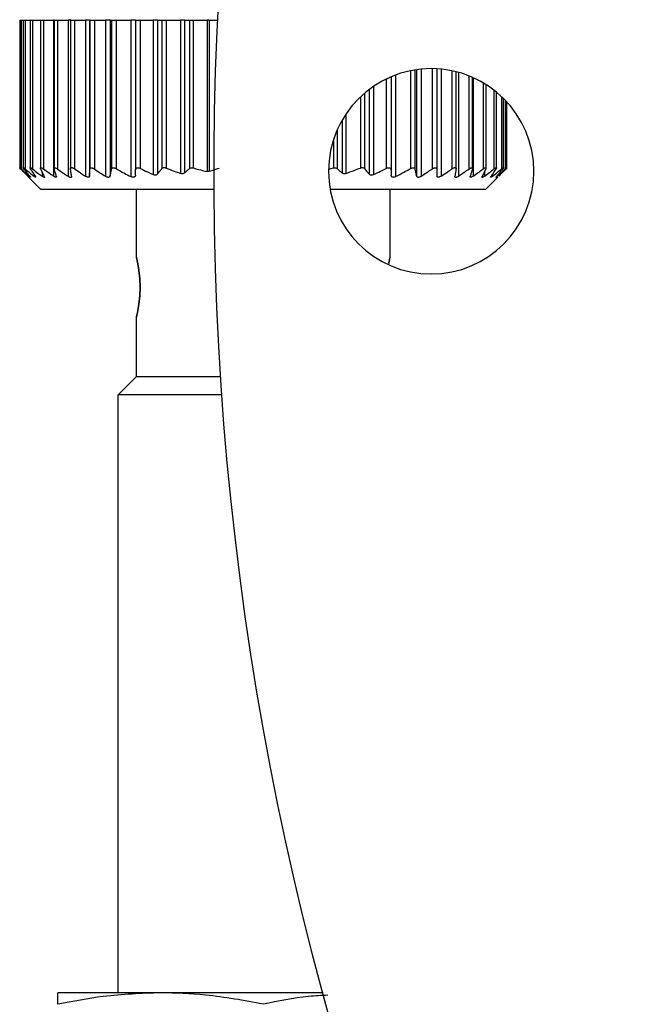
# Model space of a CAD drawing. Units: millimetres. Extents: x 270 to 2467, y 296 to 1594.
# Drawn here: x 816 to 842, y 1427 to 1468 of the extents above; entities that cross this region are included whole.
import ezdxf

# ---------------------------------------------------------------- set-up
doc = ezdxf.new("R2010")
doc.units = ezdxf.units.MM

msp = doc.modelspace()

# ---------------------------------------------------------------- linework, layer by layer
at = {"color": 7, "linetype": 'Continuous', "lineweight": 25}
for p, q in [((815.774, 1467.75), (815.774, 1461.589)), ((815.774, 1467.75), (815.836, 1467.75)), ((815.836, 1467.75), (815.836, 1461.596)), ((815.836, 1467.75), (815.914, 1467.75)), ((815.914, 1467.75), (815.914, 1461.593)), ((815.914, 1467.75), (815.997, 1467.75)), ((815.997, 1467.75), (815.997, 1461.599)), ((815.997, 1467.75), (816.204, 1467.75)), ((816.204, 1467.75), (816.204, 1461.591)), ((816.204, 1467.75), (816.31, 1467.75)), ((816.31, 1467.75), (816.31, 1461.596)), ((816.31, 1467.75), (816.634, 1467.75)), ((816.634, 1467.75), (816.634, 1461.59)), ((816.634, 1467.75), (816.758, 1467.75)), ((816.758, 1467.75), (816.758, 1461.596)), ((816.758, 1467.75), (817.171, 1467.75)), ((817.171, 1467.75), (817.171, 1461.301)), ((817.194, 1467.75), (817.171, 1467.75)), ((817.194, 1467.75), (817.194, 1461.588)), ((817.194, 1467.75), (817.344, 1467.75)), ((817.344, 1467.75), (817.344, 1461.594)), ((817.344, 1467.75), (817.775, 1467.75)), ((817.775, 1467.75), (817.775, 1461.294)), ((817.874, 1467.75), (817.775, 1467.75)), ((817.854, 1467.8), (817.854, 1467.75)), ((817.874, 1467.75), (817.874, 1461.593)), ((817.874, 1467.75), (818.046, 1467.75)), ((818.046, 1467.75), (818.046, 1461.601)), ((818.046, 1467.75), (818.493, 1467.75)), ((818.493, 1467.75), (818.493, 1461.299)), ((818.664, 1467.75), (818.493, 1467.75)), ((818.664, 1467.75), (818.664, 1461.3)), ((818.664, 1467.75), (818.674, 1467.75)), ((818.674, 1467.75), (818.674, 1461.595)), ((818.674, 1467.75), (818.87, 1467.75)), ((818.87, 1467.75), (818.87, 1461.595)), ((818.87, 1467.75), (819.319, 1467.75)), ((819.319, 1467.75), (819.319, 1461.296)), ((819.512, 1467.75), (819.319, 1467.75)), ((819.512, 1467.75), (819.512, 1461.297)), ((819.512, 1467.75), (819.577, 1467.75)), ((819.577, 1467.75), (819.577, 1461.593)), ((819.577, 1467.75), (819.764, 1467.75)), ((819.764, 1467.75), (819.764, 1461.612)), ((819.764, 1467.75), (820.374, 1467.75)), ((820.374, 1467.75), (820.374, 1461.28)), ((820.564, 1467.75), (820.374, 1467.75)), ((820.564, 1467.75), (820.564, 1461.553)), ((820.564, 1467.75), (820.764, 1467.75)), ((820.764, 1467.75), (820.764, 1461.621)), ((820.764, 1467.75), (821.294, 1467.75)), ((821.294, 1467.75), (821.294, 1461.364)), ((821.471, 1467.75), (821.294, 1467.75)), ((821.471, 1467.75), (821.471, 1461.377)), ((821.471, 1467.75), (821.658, 1467.75)), ((821.658, 1467.75), (821.658, 1461.611)), ((821.658, 1467.75), (821.834, 1467.75)), ((821.834, 1467.75), (821.834, 1461.636)), ((821.834, 1467.75), (822.434, 1467.75)), ((822.434, 1467.75), (822.434, 1461.412)), ((822.591, 1467.75), (822.434, 1467.75)), ((822.591, 1467.75), (822.591, 1461.43)), ((822.591, 1467.75), (822.798, 1467.75)), ((822.798, 1467.75), (822.798, 1461.61)), ((822.798, 1467.75), (822.951, 1467.75)), ((822.951, 1467.75), (822.951, 1461.637)), ((822.951, 1467.75), (823.528, 1467.75)), ((823.528, 1467.75), (823.528, 1461.496)), ((823.616, 1467.75), (823.528, 1467.75)), ((823.616, 1467.75), (823.616, 1461.499)), ((823.616, 1467.75), (823.955, 1467.75)), ((833.034, 1465.744), (833.034, 1461.595)), ((833.044, 1465.743), (833.044, 1461.3)), ((833.834, 1461.593), (833.834, 1465.623)), ((831.144, 1465.412), (831.144, 1461.553)), ((834.514, 1461.588), (834.514, 1465.391)), ((835.074, 1461.591), (835.074, 1465.093)), ((835.504, 1461.59), (835.504, 1464.782)), ((835.794, 1461.593), (835.794, 1464.52)), ((835.934, 1461.589), (835.934, 1464.375)), ((828.569, 1461.588), (828.758, 1461.637)), ((835.934, 1461.589), (835.934, 1461.589)), ((816.158, 1461.246), (816.654, 1460.75)), ((835.054, 1460.75), (835.561, 1461.256)), ((823.807, 1460.75), (816.654, 1460.75)), ((820.604, 1457.95), (820.604, 1460.75)), ((835.054, 1460.75), (828.621, 1460.75)), ((831.104, 1457.95), (831.104, 1460.75)), ((820.604, 1453), (820.604, 1455.45)), ((819.854, 1452.25), (820.604, 1453)), ((820.604, 1453), (824.083, 1453)), ((824.134, 1452.25), (819.854, 1452.25)), ((819.854, 1427.5), (819.854, 1452.25)), ((821.604, 1427.5), (817.354, 1427.5)), ((828.329, 1427.5), (821.604, 1427.5))]:
    msp.add_line(p, q, dxfattribs=at)
at = {"color": 8, "linetype": 'Continuous', "lineweight": 25}
for p, q in [((831.944, 1465.662), (831.944, 1461.612)), ((832.132, 1465.697), (832.132, 1461.593)), ((832.197, 1465.706), (832.197, 1461.297)), ((832.39, 1465.73), (832.39, 1461.296)), ((832.839, 1465.75), (832.839, 1461.595)), ((833.216, 1465.73), (833.216, 1461.299)), ((833.663, 1465.662), (833.663, 1461.601)), ((833.934, 1465.597), (833.934, 1461.294)), ((830.944, 1465.321), (830.944, 1461.621)), ((831.334, 1465.488), (831.334, 1461.28)), ((834.365, 1465.453), (834.365, 1461.594)), ((834.538, 1465.38), (834.538, 1461.301)), ((834.951, 1465.168), (834.951, 1461.596)), ((830.051, 1464.737), (830.051, 1461.611)), ((830.238, 1464.888), (830.238, 1461.377)), ((830.414, 1465.014), (830.414, 1461.364)), ((835.399, 1464.866), (835.399, 1461.596)), ((829.874, 1464.579), (829.874, 1461.636)), ((835.712, 1464.599), (835.712, 1461.599)), ((835.872, 1464.441), (835.872, 1461.596)), ((829.118, 1463.615), (829.118, 1461.43)), ((829.274, 1463.867), (829.274, 1461.412)), ((828.911, 1463.203), (828.911, 1461.61)), ((828.758, 1462.799), (828.758, 1461.637)), ((816.699, 1461.487), (816.699, 1461.297)), ((835.01, 1461.487), (835.01, 1461.297)), ((816.162, 1461.337), (816.162, 1461.299)), ((816.362, 1461.39), (816.362, 1461.298)), ((835.347, 1461.39), (835.347, 1461.298)), ((835.546, 1461.336), (835.546, 1461.299))]:
    msp.add_line(p, q, dxfattribs=at)
at = {"color": 7, "linetype": 'Continuous', "lineweight": 25}
for centre, radius, start, end in [((953.804, 1461.5), 130, 273.65688, 266.34312), ((832.804, 1461.5), 4.25, 0, 180), ((832.804, 1461.5), 4.25, 180, 0)]:
    msp.add_arc(centre, radius, start, end, dxfattribs=at)
for points, knots in [([(815.821, 1461.595), (815.813, 1461.603), (815.799, 1461.618), (815.783, 1461.635), (815.775, 1461.646), (815.774, 1461.649), (815.779, 1461.646), (815.791, 1461.636), (815.811, 1461.619), (815.828, 1461.604), (815.836, 1461.596)], [0, 0, 0, 0, 0.139839, 0.267872, 0.386503, 0.498739, 0.611687, 0.730899, 0.859502, 1, 1, 1, 1]), ([(816.108, 1461.297), (816.054, 1461.352), (815.958, 1461.45), (815.863, 1461.551), (815.821, 1461.595)], [0, 0, 0, 0, 0.56, 1, 1, 1, 1]), ([(815.836, 1461.596), (815.897, 1461.54), (816.005, 1461.44), (816.114, 1461.342), (816.162, 1461.299)], [0, 0, 0, 0, 0.559999, 1, 1, 1, 1]), ([(815.947, 1461.598), (815.941, 1461.607), (815.928, 1461.623), (815.917, 1461.64), (815.913, 1461.65), (815.916, 1461.654), (815.926, 1461.651), (815.943, 1461.64), (815.967, 1461.623), (815.986, 1461.607), (815.997, 1461.599)], [0, 0, 0, 0, 0.140129, 0.268239, 0.386767, 0.498775, 0.611446, 0.730531, 0.859207, 1, 1, 1, 1]), ([(816.191, 1461.301), (816.146, 1461.356), (816.064, 1461.454), (815.983, 1461.554), (815.947, 1461.598)], [0, 0, 0, 0, 0.56, 1, 1, 1, 1]), ([(815.997, 1461.599), (816.064, 1461.542), (816.186, 1461.441), (816.308, 1461.342), (816.362, 1461.298)], [0, 0, 0, 0, 0.56, 1, 1, 1, 1]), ([(816.225, 1461.598), (816.22, 1461.607), (816.21, 1461.623), (816.204, 1461.64), (816.205, 1461.651), (816.213, 1461.654), (816.228, 1461.65), (816.25, 1461.639), (816.278, 1461.621), (816.299, 1461.605), (816.31, 1461.596)], [0, 0, 0, 0, 0.140125, 0.268171, 0.386673, 0.498819, 0.610916, 0.729831, 0.858701, 1, 1, 1, 1]), ([(816.424, 1461.298), (816.387, 1461.354), (816.32, 1461.453), (816.254, 1461.554), (816.225, 1461.598)], [0, 0, 0, 0, 0.56, 1, 1, 1, 1]), ([(816.31, 1461.596), (816.382, 1461.54), (816.511, 1461.439), (816.641, 1461.341), (816.699, 1461.297)], [0, 0, 0, 0, 0.56, 1, 1, 1, 1]), ([(816.645, 1461.596), (816.642, 1461.604), (816.635, 1461.62), (816.633, 1461.637), (816.639, 1461.647), (816.651, 1461.651), (816.669, 1461.648), (816.694, 1461.637), (816.724, 1461.62), (816.746, 1461.605), (816.758, 1461.596)], [0, 0, 0, 0, 0.1398962, 0.2679387, 0.3865585, 0.4988007, 0.6115762, 0.7307233, 0.8593669, 1, 1, 1, 1]), ([(816.793, 1461.294), (816.766, 1461.35), (816.716, 1461.45), (816.667, 1461.551), (816.645, 1461.596)], [0, 0, 0, 0, 0.56, 1, 1, 1, 1]), ([(816.758, 1461.596), (816.835, 1461.541), (816.972, 1461.441), (817.11, 1461.344), (817.171, 1461.301)], [0, 0, 0, 0, 0.56, 1, 1, 1, 1]), ([(817.199, 1461.596), (817.197, 1461.604), (817.193, 1461.62), (817.196, 1461.637), (817.207, 1461.647), (817.223, 1461.65), (817.246, 1461.646), (817.274, 1461.636), (817.308, 1461.618), (817.331, 1461.602), (817.344, 1461.594)], [0, 0, 0, 0, 0.139813, 0.267776, 0.386398, 0.498816, 0.611165, 0.730197, 0.858995, 1, 1, 1, 1]), ([(817.29, 1461.3), (817.273, 1461.355), (817.242, 1461.453), (817.212, 1461.552), (817.199, 1461.596)], [0, 0, 0, 0, 0.56, 1, 1, 1, 1]), ([(817.344, 1461.594), (817.424, 1461.537), (817.567, 1461.436), (817.712, 1461.337), (817.775, 1461.294)], [0, 0, 0, 0, 0.56, 1, 1, 1, 1]), ([(817.876, 1461.599), (817.875, 1461.607), (817.874, 1461.623), (817.881, 1461.641), (817.895, 1461.652), (817.915, 1461.656), (817.941, 1461.653), (817.973, 1461.642), (818.008, 1461.625), (818.033, 1461.609), (818.046, 1461.601)], [0, 0, 0, 0, 0.14041, 0.268624, 0.387075, 0.498834, 0.611444, 0.730466, 0.859129, 1, 1, 1, 1]), ([(817.923, 1461.294), (817.914, 1461.351), (817.898, 1461.451), (817.882, 1461.554), (817.876, 1461.599)], [0, 0, 0, 0, 0.5599996, 1, 1, 1, 1]), ([(818.046, 1461.601), (818.129, 1461.544), (818.277, 1461.442), (818.427, 1461.343), (818.493, 1461.299)], [0, 0, 0, 0, 0.56, 1, 1, 1, 1]), ([(818.664, 1461.3), (818.666, 1461.355), (818.67, 1461.452), (818.673, 1461.551), (818.674, 1461.595)], [0, 0, 0, 0, 0.56, 1, 1, 1, 1]), ([(818.674, 1461.595), (818.675, 1461.603), (818.677, 1461.619), (818.69, 1461.636), (818.708, 1461.647), (818.732, 1461.651), (818.761, 1461.647), (818.795, 1461.637), (818.832, 1461.62), (818.857, 1461.604), (818.87, 1461.595)], [0, 0, 0, 0, 0.1401661, 0.2682918, 0.3868206, 0.4988254, 0.611451, 0.7305138, 0.8591882, 1, 1, 1, 1]), ([(818.87, 1461.595), (818.953, 1461.539), (819.102, 1461.438), (819.253, 1461.34), (819.319, 1461.296)], [0, 0, 0, 0, 0.56, 1, 1, 1, 1]), ([(819.512, 1461.297), (819.524, 1461.351), (819.546, 1461.449), (819.567, 1461.549), (819.577, 1461.593)], [0, 0, 0, 0, 0.56, 1, 1, 1, 1]), ([(819.577, 1461.593), (819.582, 1461.607), (819.589, 1461.627), (819.615, 1461.642), (819.637, 1461.648), (819.664, 1461.648), (819.696, 1461.642), (819.73, 1461.63), (819.753, 1461.618), (819.764, 1461.612)], [0, 0, 0, 0, 0.267064, 0.386385, 0.498684, 0.615862, 0.73646, 0.863611, 1, 1, 1, 1]), ([(819.764, 1461.612), (819.878, 1461.549), (820.08, 1461.436), (820.284, 1461.328), (820.374, 1461.28)], [0, 0, 0, 0, 0.559996, 1, 1, 1, 1]), ([(820.564, 1461.553), (820.567, 1461.573), (820.57, 1461.601), (820.594, 1461.628), (820.616, 1461.642), (820.645, 1461.649), (820.682, 1461.649), (820.723, 1461.64), (820.75, 1461.627), (820.764, 1461.621)], [0, 0, 0, 0, 0.274799, 0.392352, 0.498248, 0.620561, 0.741817, 0.866828, 1, 1, 1, 1]), ([(820.564, 1461.342), (820.564, 1461.381), (820.564, 1461.452), (820.564, 1461.522), (820.564, 1461.553)], [0, 0, 0, 0, 0.560001, 1, 1, 1, 1]), ([(820.764, 1461.621), (820.863, 1461.572), (821.038, 1461.484), (821.216, 1461.4), (821.294, 1461.364)], [0, 0, 0, 0, 0.559947, 1, 1, 1, 1]), ([(821.471, 1461.377), (821.506, 1461.421), (821.569, 1461.498), (821.631, 1461.577), (821.658, 1461.611)], [0, 0, 0, 0, 0.56, 1, 1, 1, 1]), ([(821.658, 1461.611), (821.668, 1461.621), (821.685, 1461.639), (821.728, 1461.653), (821.78, 1461.654), (821.816, 1461.642), (821.834, 1461.636)], [0, 0, 0, 0, 0.2634234, 0.4992321, 0.7436388, 1, 1, 1, 1]), ([(821.834, 1461.636), (821.946, 1461.592), (822.144, 1461.514), (822.346, 1461.443), (822.434, 1461.412)], [0, 0, 0, 0, 0.559852, 1, 1, 1, 1]), ([(822.591, 1461.43), (822.581, 1461.423), (822.562, 1461.409), (822.524, 1461.4), (822.48, 1461.399), (822.45, 1461.408), (822.434, 1461.412)], [0, 0, 0, 0, 0.257103, 0.498753, 0.745878, 1, 1, 1, 1]), ([(822.591, 1461.43), (822.63, 1461.463), (822.699, 1461.523), (822.768, 1461.583), (822.798, 1461.61)], [0, 0, 0, 0, 0.56, 1, 1, 1, 1]), ([(822.798, 1461.61), (822.808, 1461.618), (822.827, 1461.632), (822.866, 1461.643), (822.908, 1461.646), (822.937, 1461.64), (822.951, 1461.637)], [0, 0, 0, 0, 0.269525, 0.519721, 0.759766, 1, 1, 1, 1]), ([(822.951, 1461.637), (823.058, 1461.609), (823.249, 1461.558), (823.443, 1461.515), (823.528, 1461.496)], [0, 0, 0, 0, 0.55999, 1, 1, 1, 1]), ([(823.616, 1461.499), (823.602, 1461.495), (823.574, 1461.489), (823.543, 1461.494), (823.528, 1461.496)], [0, 0, 0, 0, 0.501697, 1, 1, 1, 1]), ([(823.616, 1461.499), (823.692, 1461.523), (823.828, 1461.566), (823.964, 1461.613), (824.023, 1461.634)], [0, 0, 0, 0, 0.5599988, 1, 1, 1, 1]), ([(828.758, 1461.637), (828.772, 1461.64), (828.801, 1461.646), (828.843, 1461.643), (828.882, 1461.632), (828.901, 1461.618), (828.911, 1461.61)], [0, 0, 0, 0, 0.240234, 0.480279, 0.730475, 1, 1, 1, 1]), ([(828.911, 1461.61), (828.949, 1461.576), (829.018, 1461.515), (829.088, 1461.456), (829.118, 1461.43)], [0, 0, 0, 0, 0.56, 1, 1, 1, 1]), ([(829.274, 1461.412), (829.259, 1461.408), (829.229, 1461.399), (829.186, 1461.399), (829.147, 1461.409), (829.128, 1461.423), (829.118, 1461.43)], [0, 0, 0, 0, 0.252471, 0.498711, 0.741199, 1, 1, 1, 1]), ([(829.274, 1461.412), (829.387, 1461.452), (829.588, 1461.523), (829.787, 1461.601), (829.874, 1461.636)], [0, 0, 0, 0, 0.559802, 1, 1, 1, 1]), ([(829.874, 1461.636), (829.893, 1461.642), (829.929, 1461.654), (829.98, 1461.653), (830.023, 1461.639), (830.041, 1461.621), (830.051, 1461.611)], [0, 0, 0, 0, 0.255272, 0.498435, 0.735454, 1, 1, 1, 1]), ([(830.051, 1461.611), (830.085, 1461.567), (830.148, 1461.488), (830.211, 1461.411), (830.238, 1461.377)], [0, 0, 0, 0, 0.56, 1, 1, 1, 1]), ([(830.414, 1461.364), (830.514, 1461.411), (830.692, 1461.494), (830.867, 1461.582), (830.944, 1461.621)], [0, 0, 0, 0, 0.559905, 1, 1, 1, 1]), ([(830.944, 1461.621), (830.958, 1461.627), (830.985, 1461.639), (831.026, 1461.649), (831.063, 1461.649), (831.093, 1461.642), (831.115, 1461.628), (831.139, 1461.601), (831.142, 1461.573), (831.144, 1461.553)], [0, 0, 0, 0, 0.1326626, 0.2572159, 0.37801, 0.4997989, 0.6060318, 0.7240077, 1, 1, 1, 1]), ([(831.144, 1461.553), (831.144, 1461.514), (831.144, 1461.443), (831.144, 1461.373), (831.144, 1461.342)], [0, 0, 0, 0, 0.559999, 1, 1, 1, 1]), ([(831.334, 1461.28), (831.449, 1461.341), (831.654, 1461.449), (831.856, 1461.562), (831.944, 1461.612)], [0, 0, 0, 0, 0.559996, 1, 1, 1, 1]), ([(831.944, 1461.612), (831.956, 1461.618), (831.979, 1461.63), (832.013, 1461.642), (832.044, 1461.648), (832.071, 1461.648), (832.094, 1461.642), (832.12, 1461.627), (832.127, 1461.607), (832.132, 1461.593)], [0, 0, 0, 0, 0.135876, 0.26262, 0.382885, 0.499765, 0.612314, 0.731958, 1, 1, 1, 1]), ([(832.132, 1461.593), (832.144, 1461.537), (832.166, 1461.437), (832.187, 1461.34), (832.197, 1461.297)], [0, 0, 0, 0, 0.56, 1, 1, 1, 1]), ([(832.39, 1461.296), (832.474, 1461.351), (832.624, 1461.45), (832.773, 1461.551), (832.839, 1461.595)], [0, 0, 0, 0, 0.5599996, 1, 1, 1, 1]), ([(832.839, 1461.595), (832.852, 1461.604), (832.877, 1461.619), (832.914, 1461.637), (832.947, 1461.647), (832.976, 1461.651), (833.001, 1461.647), (833.019, 1461.636), (833.031, 1461.619), (833.033, 1461.603), (833.034, 1461.595)], [0, 0, 0, 0, 0.140038, 0.268098, 0.386656, 0.498826, 0.611284, 0.730316, 0.859058, 1, 1, 1, 1]), ([(833.034, 1461.595), (833.036, 1461.539), (833.04, 1461.44), (833.043, 1461.343), (833.044, 1461.3)], [0, 0, 0, 0, 0.56, 1, 1, 1, 1]), ([(833.216, 1461.299), (833.3, 1461.355), (833.449, 1461.455), (833.598, 1461.556), (833.663, 1461.601)], [0, 0, 0, 0, 0.5599996, 1, 1, 1, 1]), ([(833.663, 1461.601), (833.676, 1461.609), (833.7, 1461.625), (833.736, 1461.642), (833.767, 1461.653), (833.793, 1461.656), (833.814, 1461.652), (833.828, 1461.641), (833.835, 1461.624), (833.834, 1461.607), (833.833, 1461.599)], [0, 0, 0, 0, 0.140104, 0.268157, 0.38668, 0.498837, 0.611042, 0.729991, 0.858817, 1, 1, 1, 1]), ([(833.833, 1461.599), (833.824, 1461.542), (833.809, 1461.439), (833.793, 1461.339), (833.786, 1461.294)], [0, 0, 0, 0, 0.56, 1, 1, 1, 1]), ([(833.934, 1461.294), (834.015, 1461.349), (834.159, 1461.448), (834.302, 1461.549), (834.365, 1461.594)], [0, 0, 0, 0, 0.56, 1, 1, 1, 1]), ([(834.365, 1461.594), (834.377, 1461.602), (834.401, 1461.618), (834.434, 1461.635), (834.462, 1461.646), (834.485, 1461.65), (834.502, 1461.647), (834.512, 1461.637), (834.516, 1461.62), (834.512, 1461.604), (834.51, 1461.596)], [0, 0, 0, 0, 0.14022, 0.268394, 0.386919, 0.498815, 0.611696, 0.730826, 0.859409, 1, 1, 1, 1]), ([(834.51, 1461.596), (834.493, 1461.54), (834.463, 1461.441), (834.432, 1461.343), (834.419, 1461.3)], [0, 0, 0, 0, 0.56, 1, 1, 1, 1]), ([(834.538, 1461.301), (834.615, 1461.355), (834.754, 1461.453), (834.89, 1461.553), (834.951, 1461.596)], [0, 0, 0, 0, 0.56, 1, 1, 1, 1]), ([(835.063, 1461.596), (835.036, 1461.539), (834.987, 1461.438), (834.937, 1461.338), (834.915, 1461.294)], [0, 0, 0, 0, 0.56, 1, 1, 1, 1]), ([(834.951, 1461.596), (834.962, 1461.605), (834.984, 1461.62), (835.015, 1461.637), (835.039, 1461.647), (835.058, 1461.651), (835.07, 1461.647), (835.075, 1461.637), (835.074, 1461.62), (835.067, 1461.604), (835.063, 1461.596)], [0, 0, 0, 0, 0.139839, 0.267852, 0.386483, 0.498794, 0.6115, 0.730635, 0.859309, 1, 1, 1, 1]), ([(835.01, 1461.297), (835.083, 1461.353), (835.213, 1461.451), (835.342, 1461.552), (835.399, 1461.596)], [0, 0, 0, 0, 0.56, 1, 1, 1, 1]), ([(835.484, 1461.598), (835.447, 1461.542), (835.381, 1461.441), (835.314, 1461.342), (835.285, 1461.298)], [0, 0, 0, 0, 0.56, 1, 1, 1, 1]), ([(835.347, 1461.298), (835.415, 1461.354), (835.538, 1461.453), (835.659, 1461.555), (835.712, 1461.599)], [0, 0, 0, 0, 0.5599996, 1, 1, 1, 1]), ([(835.399, 1461.596), (835.41, 1461.605), (835.431, 1461.621), (835.459, 1461.639), (835.481, 1461.65), (835.496, 1461.654), (835.504, 1461.651), (835.505, 1461.64), (835.499, 1461.623), (835.489, 1461.607), (835.484, 1461.598)], [0, 0, 0, 0, 0.140505, 0.268749, 0.38716, 0.498808, 0.611411, 0.73042, 0.859088, 1, 1, 1, 1]), ([(835.761, 1461.598), (835.716, 1461.542), (835.635, 1461.443), (835.553, 1461.345), (835.517, 1461.301)], [0, 0, 0, 0, 0.56, 1, 1, 1, 1]), ([(835.546, 1461.299), (835.608, 1461.354), (835.717, 1461.452), (835.825, 1461.552), (835.872, 1461.596)], [0, 0, 0, 0, 0.559999, 1, 1, 1, 1]), ([(835.888, 1461.595), (835.835, 1461.539), (835.739, 1461.439), (835.643, 1461.34), (835.601, 1461.297)], [0, 0, 0, 0, 0.5600004, 1, 1, 1, 1]), ([(835.712, 1461.599), (835.722, 1461.607), (835.742, 1461.623), (835.765, 1461.64), (835.782, 1461.651), (835.792, 1461.654), (835.796, 1461.651), (835.792, 1461.64), (835.78, 1461.623), (835.768, 1461.607), (835.761, 1461.598)], [0, 0, 0, 0, 0.139974, 0.268003, 0.386564, 0.498766, 0.611239, 0.730291, 0.859049, 1, 1, 1, 1]), ([(835.872, 1461.596), (835.881, 1461.604), (835.898, 1461.619), (835.917, 1461.636), (835.93, 1461.646), (835.935, 1461.649), (835.934, 1461.646), (835.926, 1461.635), (835.91, 1461.618), (835.896, 1461.603), (835.888, 1461.595)], [0, 0, 0, 0, 0.139647, 0.267579, 0.386249, 0.498716, 0.611429, 0.730601, 0.859307, 1, 1, 1, 1]), ([(816.108, 1461.297), (816.12, 1461.285), (816.139, 1461.266), (816.152, 1461.252), (816.156, 1461.249), (816.152, 1461.252), (816.139, 1461.266), (816.12, 1461.285), (816.108, 1461.297)], [0, 0, 0, 0, 0.250717, 0.378015, 0.499691, 0.621374, 0.748808, 1, 1, 1, 1]), ([(816.191, 1461.301), (816.202, 1461.289), (816.217, 1461.27), (816.225, 1461.256), (816.224, 1461.252), (816.217, 1461.255), (816.199, 1461.268), (816.177, 1461.287), (816.162, 1461.299)], [0, 0, 0, 0, 0.251294, 0.378382, 0.498942, 0.619722, 0.747451, 1, 1, 1, 1]), ([(816.424, 1461.298), (816.432, 1461.286), (816.443, 1461.266), (816.445, 1461.253), (816.44, 1461.249), (816.428, 1461.253), (816.404, 1461.266), (816.379, 1461.285), (816.362, 1461.298)], [0, 0, 0, 0, 0.251261, 0.378327, 0.498895, 0.619654, 0.747424, 1, 1, 1, 1]), ([(816.793, 1461.294), (816.799, 1461.282), (816.807, 1461.262), (816.802, 1461.249), (816.792, 1461.246), (816.775, 1461.25), (816.745, 1461.264), (816.717, 1461.284), (816.699, 1461.297)], [0, 0, 0, 0, 0.251176, 0.378199, 0.498781, 0.619507, 0.747364, 1, 1, 1, 1]), ([(817.29, 1461.3), (817.293, 1461.288), (817.296, 1461.269), (817.286, 1461.256), (817.272, 1461.252), (817.252, 1461.256), (817.219, 1461.269), (817.19, 1461.288), (817.171, 1461.301)], [0, 0, 0, 0, 0.251438, 0.378584, 0.499316, 0.620127, 0.747728, 1, 1, 1, 1]), ([(817.923, 1461.294), (817.924, 1461.281), (817.924, 1461.262), (817.908, 1461.247), (817.89, 1461.244), (817.866, 1461.247), (817.828, 1461.261), (817.796, 1461.281), (817.775, 1461.294)], [0, 0, 0, 0, 0.2513164, 0.3784115, 0.4988947, 0.6195747, 0.74738, 1, 1, 1, 1]), ([(818.664, 1461.3), (818.662, 1461.287), (818.658, 1461.268), (818.637, 1461.254), (818.615, 1461.25), (818.588, 1461.254), (818.547, 1461.267), (818.514, 1461.287), (818.493, 1461.299)], [0, 0, 0, 0, 0.2513, 0.378382, 0.498922, 0.619653, 0.747426, 1, 1, 1, 1]), ([(819.512, 1461.297), (819.507, 1461.284), (819.499, 1461.265), (819.473, 1461.251), (819.448, 1461.247), (819.418, 1461.251), (819.374, 1461.264), (819.341, 1461.283), (819.319, 1461.296)], [0, 0, 0, 0, 0.25129, 0.378368, 0.49892, 0.619661, 0.747431, 1, 1, 1, 1]), ([(820.564, 1461.342), (820.563, 1461.323), (820.56, 1461.297), (820.538, 1461.271), (820.516, 1461.257), (820.487, 1461.25), (820.451, 1461.252), (820.413, 1461.262), (820.387, 1461.274), (820.374, 1461.28)], [0, 0, 0, 0, 0.26467, 0.383057, 0.498383, 0.624137, 0.748268, 0.870478, 1, 1, 1, 1]), ([(821.471, 1461.377), (821.461, 1461.368), (821.444, 1461.351), (821.4, 1461.339), (821.347, 1461.343), (821.312, 1461.357), (821.294, 1461.364)], [0, 0, 0, 0, 0.259164, 0.499251, 0.748635, 1, 1, 1, 1]), ([(830.414, 1461.364), (830.396, 1461.357), (830.361, 1461.342), (830.309, 1461.34), (830.265, 1461.351), (830.247, 1461.368), (830.238, 1461.377)], [0, 0, 0, 0, 0.256036, 0.498556, 0.739828, 1, 1, 1, 1]), ([(831.334, 1461.28), (831.322, 1461.274), (831.297, 1461.262), (831.258, 1461.252), (831.222, 1461.25), (831.193, 1461.257), (831.17, 1461.272), (831.149, 1461.298), (831.146, 1461.324), (831.144, 1461.342)], [0, 0, 0, 0, 0.128318, 0.249562, 0.373713, 0.499609, 0.62039, 0.748374, 1, 1, 1, 1]), ([(832.39, 1461.296), (832.368, 1461.283), (832.335, 1461.264), (832.291, 1461.251), (832.261, 1461.247), (832.236, 1461.251), (832.21, 1461.264), (832.202, 1461.284), (832.197, 1461.297)], [0, 0, 0, 0, 0.251256, 0.378314, 0.498887, 0.619631, 0.747421, 1, 1, 1, 1]), ([(833.216, 1461.299), (833.195, 1461.287), (833.162, 1461.267), (833.121, 1461.254), (833.094, 1461.25), (833.072, 1461.254), (833.051, 1461.268), (833.047, 1461.287), (833.044, 1461.3)], [0, 0, 0, 0, 0.251253, 0.378311, 0.498875, 0.619612, 0.74741, 1, 1, 1, 1]), ([(833.934, 1461.294), (833.913, 1461.281), (833.881, 1461.261), (833.843, 1461.247), (833.819, 1461.244), (833.801, 1461.247), (833.785, 1461.261), (833.785, 1461.281), (833.786, 1461.294)], [0, 0, 0, 0, 0.251267, 0.378338, 0.498846, 0.619533, 0.747364, 1, 1, 1, 1]), ([(834.538, 1461.301), (834.519, 1461.288), (834.49, 1461.269), (834.457, 1461.256), (834.437, 1461.252), (834.423, 1461.256), (834.412, 1461.269), (834.416, 1461.288), (834.419, 1461.3)], [0, 0, 0, 0, 0.25145, 0.378607, 0.499323, 0.620135, 0.747726, 1, 1, 1, 1]), ([(835.01, 1461.297), (834.992, 1461.284), (834.964, 1461.264), (834.934, 1461.25), (834.917, 1461.246), (834.907, 1461.249), (834.902, 1461.262), (834.91, 1461.282), (834.915, 1461.294)], [0, 0, 0, 0, 0.251354, 0.378475, 0.498946, 0.61965, 0.747405, 1, 1, 1, 1]), ([(835.347, 1461.298), (835.33, 1461.285), (835.305, 1461.266), (835.281, 1461.253), (835.269, 1461.249), (835.264, 1461.253), (835.265, 1461.266), (835.277, 1461.286), (835.285, 1461.298)], [0, 0, 0, 0, 0.25121, 0.378253, 0.498834, 0.619599, 0.747392, 1, 1, 1, 1]), ([(835.546, 1461.299), (835.532, 1461.287), (835.51, 1461.268), (835.492, 1461.255), (835.485, 1461.252), (835.484, 1461.256), (835.492, 1461.269), (835.507, 1461.289), (835.517, 1461.301)], [0, 0, 0, 0, 0.251312, 0.37841, 0.499137, 0.619938, 0.747614, 1, 1, 1, 1]), ([(820.604, 1455.45), (820.609, 1455.469), (820.618, 1455.506), (820.68, 1455.795), (820.739, 1456.209), (820.764, 1456.7), (820.739, 1457.191), (820.68, 1457.605), (820.618, 1457.894), (820.609, 1457.931), (820.604, 1457.95)], [0, 0, 0, 0, 0.123874, 0.250043, 0.376184, 0.499998, 0.623801, 0.74994, 0.876117, 1, 1, 1, 1]), ([(820.604, 1457.95), (820.609, 1457.931), (820.618, 1457.894), (820.68, 1457.605), (820.739, 1457.191), (820.764, 1456.7), (820.739, 1456.209), (820.68, 1455.795), (820.618, 1455.506), (820.609, 1455.469), (820.604, 1455.45)], [0, 0, 0, 0, 0.123866, 0.250037, 0.376183, 0.499997, 0.623804, 0.749946, 0.876123, 1, 1, 1, 1]), ([(831.104, 1457.95), (831.1, 1457.936), (831.094, 1457.913), (831.061, 1457.746), (831.048, 1457.679)], [0, 0, 0, 0, 0.601784, 1, 1, 1, 1]), ([(831.048, 1457.679), (831.061, 1457.746), (831.094, 1457.913), (831.1, 1457.936), (831.104, 1457.95)], [0, 0, 0, 0, 0.398126, 1, 1, 1, 1]), ([(821.604, 1427.5), (820.812, 1427.471), (819.386, 1427.418), (817.979, 1427.143), (817.354, 1427.021)], [0, 0, 0, 0, 0.555658, 1, 1, 1, 1]), ([(817.354, 1427.021), (817.354, 1427.173), (817.354, 1427.44), (817.354, 1427.482), (817.354, 1427.5)], [0, 0, 0, 0, 0.564588, 1, 1, 1, 1]), ([(825.854, 1427.021), (825.059, 1427.173), (823.651, 1427.44), (822.225, 1427.482), (821.604, 1427.5)], [0, 0, 0, 0, 0.564588, 1, 1, 1, 1]), ([(828.523, 1427.396), (828.259, 1427.382), (827.363, 1427.337), (826.479, 1427.152), (825.854, 1427.021)], [0, 0, 0, 0, 0.294008, 1, 1, 1, 1])]:
    msp.add_open_spline(points, degree=3, knots=knots, dxfattribs=at)

doc.saveas('drawing.dxf')
